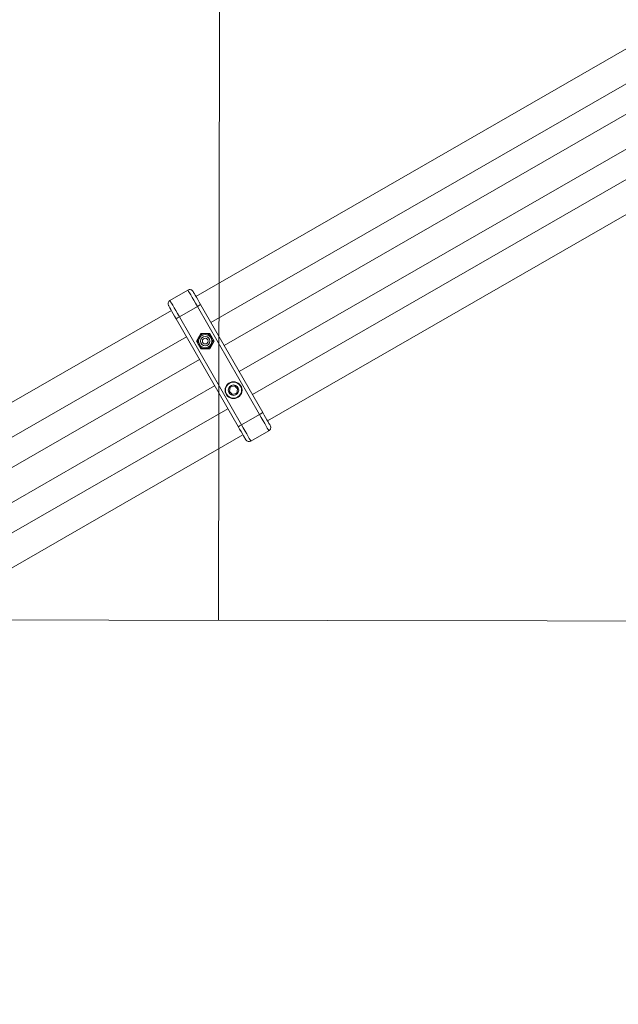
# Model space of a CAD drawing. Units: millimetres. Extents: x -3529 to 8159, y -6158 to 5680.
# Drawn here: x 2109 to 2426, y 2896 to 3418 of the extents above; entities that cross this region are included whole.
import ezdxf

# ---------------------------------------------------------------- set-up
doc = ezdxf.new("R2010")
doc.units = ezdxf.units.MM
doc.header["$MEASUREMENT"] = 0
doc.layers.add('PRO_Equipment', color=7, linetype='Continuous', lineweight=20)
doc.layers.add('PRO_FHOF', color=5, linetype='Continuous', lineweight=20)

msp = doc.modelspace()

# ---------------------------------------------------------------- linework, layer by layer
at = {"layer": 'PRO_Equipment'}
for p, q in [((2440.92, 3408.44), (2202.57, 3271.31)), ((2210.54, 3257.44), (2448.9, 3394.57)), ((2455.88, 3382.44), (2217.53, 3245.31)), ((2225.5, 3231.44), (2463.86, 3368.57)), ((2470.84, 3356.44), (2232.49, 3219.3)), ((2240.46, 3205.44), (2478.82, 3342.57)), ((2201.07, 3273.91), (2201.15, 3273.78)), ((2201.07, 3273.91), (2201.15, 3273.78)), ((2201.15, 3273.78), (2201.37, 3273.38)), ((2201.15, 3273.78), (2201.37, 3273.38)), ((2201.37, 3273.38), (2201.74, 3272.74)), ((2201.37, 3273.38), (2201.74, 3272.74)), ((2201.74, 3272.74), (2202.24, 3271.88)), ((2201.74, 3272.74), (2202.24, 3271.88)), ((2202.24, 3271.88), (2202.84, 3270.83)), ((2202.24, 3271.88), (2202.84, 3270.83)), ((2188.81, 3269.16), (2188.9, 3268.99)), ((2188.9, 3268.99), (2189.18, 3268.5)), ((2189.18, 3268.5), (2189.65, 3267.7)), ((2189.65, 3267.7), (2190.27, 3266.62)), ((2190.27, 3266.62), (2191.02, 3265.31)), ((2203.33, 3265.98), (2193.79, 3260.49)), ((2202.84, 3270.83), (2203.53, 3269.63)), ((2202.84, 3270.83), (2203.53, 3269.63)), ((2236.24, 3208.77), (2203.33, 3265.98)), ((2203.53, 3269.63), (2204.28, 3268.33)), ((2203.53, 3269.63), (2204.28, 3268.33)), ((2204.28, 3268.33), (2205.06, 3266.98)), ((2204.28, 3268.33), (2205.06, 3266.98)), ((2189.56, 3263.83), (1951.21, 3126.7)), ((2191.02, 3265.31), (2191.88, 3263.81)), ((2191.88, 3263.81), (2192.82, 3262.18)), ((2192.82, 3262.18), (2193.79, 3260.49)), ((2193.79, 3260.49), (2226.7, 3203.29)), ((2206.99, 3251.74), (2206.01, 3251.33)), ((2206.99, 3251.74), (2206.01, 3251.33)), ((2206.99, 3251.74), (2206.01, 3251.33)), ((2206.99, 3251.74), (2206.01, 3251.33)), ((2209.97, 3250.8), (2208.77, 3251.73)), ((2209.97, 3250.8), (2208.77, 3251.73)), ((1959.19, 3112.83), (2197.54, 3249.96)), ((2203.71, 3249.21), (2203.57, 3248.16)), ((2203.71, 3249.21), (2203.57, 3248.16)), ((2203.71, 3249.21), (2203.57, 3248.16)), ((2203.71, 3249.21), (2203.57, 3248.16)), ((2204.26, 3245.11), (2205.1, 3244.46)), ((2204.26, 3245.11), (2205.1, 3244.46)), ((2204.26, 3245.11), (2205.1, 3244.46)), ((2204.26, 3245.11), (2205.1, 3244.46)), ((2211.36, 3246.06), (2211.5, 3247.11)), ((2211.36, 3246.06), (2211.5, 3247.11)), ((2211.36, 3246.06), (2211.5, 3247.11)), ((2211.36, 3246.06), (2211.5, 3247.11)), ((2208.08, 3243.53), (2209.06, 3243.94)), ((2208.08, 3243.53), (2209.06, 3243.94)), ((2208.08, 3243.53), (2209.06, 3243.94)), ((2208.08, 3243.53), (2209.06, 3243.94)), ((2204.52, 3237.83), (1966.17, 3100.7)), ((1974.15, 3086.83), (2212.5, 3223.96)), ((2219.48, 3211.82), (1981.13, 3074.69)), ((2226.7, 3203.29), (2236.24, 3208.77)), ((2237.94, 3209.75), (2237.84, 3209.69)), ((2237.97, 3209.77), (2237.94, 3209.75)), ((2237.97, 3209.77), (2237.94, 3209.75)), ((2237.97, 3209.77), (2237.94, 3209.75)), ((2237.97, 3209.77), (2238.75, 3208.42)), ((2237.97, 3209.77), (2238.75, 3208.42)), ((2226.7, 3203.29), (2226.36, 3203.09)), ((2226.7, 3203.29), (2226.36, 3203.09)), ((2226.7, 3203.29), (2226.36, 3203.09)), ((2226.7, 3203.29), (2227.68, 3201.6)), ((2226.7, 3203.29), (2227.68, 3201.6)), ((2226.7, 3203.29), (2227.68, 3201.6)), ((2238.75, 3208.42), (2239.5, 3207.12)), ((2238.75, 3208.42), (2239.5, 3207.12)), ((2239.5, 3207.12), (2240.19, 3205.92)), ((2239.5, 3207.12), (2240.19, 3205.92)), ((2240.19, 3205.92), (2240.79, 3204.87)), ((2240.19, 3205.92), (2240.79, 3204.87)), ((2240.79, 3204.87), (2241.29, 3204.01)), ((2240.79, 3204.87), (2241.29, 3204.01)), ((2241.29, 3204.01), (2241.66, 3203.36)), ((2241.29, 3204.01), (2241.66, 3203.36)), ((2241.66, 3203.36), (2241.88, 3202.97)), ((2241.66, 3203.36), (2241.88, 3202.97)), ((2225, 3202.31), (2224.97, 3202.29)), ((2225.1, 3202.37), (2225, 3202.31)), ((2225.26, 3202.46), (2225.1, 3202.37)), ((2225.48, 3202.58), (2225.26, 3202.46)), ((2225.74, 3202.73), (2225.48, 3202.58)), ((2226.04, 3202.91), (2225.74, 3202.73)), ((2226.04, 3202.91), (2225.74, 3202.73)), ((2226.04, 3202.91), (2225.74, 3202.73)), ((2226.36, 3203.09), (2226.04, 3202.91)), ((2226.36, 3203.09), (2226.04, 3202.91)), ((2226.36, 3203.09), (2226.04, 3202.91)), ((2227.68, 3201.6), (2228.61, 3199.97)), ((2227.68, 3201.6), (2228.61, 3199.97)), ((2227.68, 3201.6), (2228.61, 3199.97)), ((2228.61, 3199.97), (2229.47, 3198.47)), ((2228.61, 3199.97), (2229.47, 3198.47)), ((2228.61, 3199.97), (2229.47, 3198.47)), ((2229.47, 3198.47), (2230.23, 3197.16)), ((2229.47, 3198.47), (2230.23, 3197.16)), ((2229.47, 3198.47), (2230.23, 3197.16)), ((2240.84, 3200.77), (2240.38, 3201.57)), ((2240.84, 3200.77), (2240.38, 3201.57)), ((2241.13, 3200.27), (2240.84, 3200.77)), ((2241.13, 3200.27), (2240.84, 3200.77)), ((2241.22, 3200.11), (2241.13, 3200.27)), ((2241.22, 3200.11), (2241.13, 3200.27)), ((2241.88, 3202.97), (2241.96, 3202.84)), ((2241.88, 3202.97), (2241.96, 3202.84)), ((1989.11, 3060.83), (2227.46, 3197.96)), ((2228.66, 3195.88), (2228.29, 3196.53)), ((2228.66, 3195.88), (2228.29, 3196.53)), ((2228.46, 3196.22), (2228.96, 3195.36)), ((2228.88, 3195.49), (2228.66, 3195.88)), ((2228.88, 3195.49), (2228.66, 3195.88)), ((2228.96, 3195.36), (2228.88, 3195.49)), ((2228.96, 3195.36), (2228.88, 3195.49)), ((2230.23, 3197.16), (2230.85, 3196.08)), ((2230.23, 3197.16), (2230.85, 3196.08)), ((2230.23, 3197.16), (2230.85, 3196.08)), ((2230.85, 3196.08), (2231.31, 3195.28)), ((2230.85, 3196.08), (2231.31, 3195.28)), ((2230.85, 3196.08), (2231.31, 3195.28)), ((2231.31, 3195.28), (2231.59, 3194.79)), ((2231.31, 3195.28), (2231.59, 3194.79)), ((2231.31, 3195.28), (2231.59, 3194.79)), ((2231.59, 3194.79), (2231.69, 3194.62)), ((2231.59, 3194.79), (2231.69, 3194.62)), ((2231.59, 3194.79), (2231.69, 3194.62))]:
    msp.add_line(p, q, dxfattribs=at)
for points in [[(2198.34, 3274.65), (2188.81, 3269.16), (2188.9, 3268.99), (2189.18, 3268.5), (2189.65, 3267.7), (2190.27, 3266.62), (2191.02, 3265.31), (2191.88, 3263.81), (2192.82, 3262.18), (2193.79, 3260.49), (2193.45, 3260.3), (2193.13, 3260.11), (2192.83, 3259.94), (2192.57, 3259.79), (2192.35, 3259.66), (2192.19, 3259.57), (2192.09, 3259.52), (2192.06, 3259.5), (2191.28, 3260.85), (2190.53, 3262.15), (2189.84, 3263.35), (2189.24, 3264.4), (2188.74, 3265.26), (2188.37, 3265.9), (2188.15, 3266.3), (2188.07, 3266.43), (2188.15, 3266.3), (2188.37, 3265.9), (2188.74, 3265.26), (2189.24, 3264.4), (2189.84, 3263.35), (2190.53, 3262.15), (2191.28, 3260.85), (2192.06, 3259.5), (2192.09, 3259.52), (2192.19, 3259.57), (2192.35, 3259.66), (2192.57, 3259.79), (2192.83, 3259.94), (2193.13, 3260.11), (2193.45, 3260.3), (2193.79, 3260.49)], [(2237.84, 3209.69), (2237.94, 3209.75), (2237.97, 3209.77), (2238.75, 3208.42), (2239.5, 3207.12), (2240.19, 3205.92), (2240.79, 3204.87), (2241.29, 3204.01), (2241.66, 3203.36), (2241.88, 3202.97), (2241.96, 3202.84), (2241.88, 3202.97), (2241.66, 3203.36), (2241.29, 3204.01), (2240.79, 3204.87), (2240.19, 3205.92), (2239.5, 3207.12), (2238.75, 3208.42), (2237.97, 3209.77), (2205.06, 3266.98), (2203.33, 3265.98), (2202.35, 3267.67), (2201.42, 3269.3), (2202.35, 3267.67), (2203.33, 3265.98), (2202.35, 3267.67), (2201.42, 3269.3), (2200.56, 3270.79), (2199.8, 3272.11), (2199.18, 3273.19), (2198.72, 3273.99), (2198.44, 3274.48), (2198.34, 3274.65), (2198.44, 3274.48), (2198.72, 3273.99), (2199.18, 3273.19), (2199.8, 3272.11), (2200.56, 3270.79), (2199.8, 3272.11), (2199.18, 3273.19), (2198.72, 3273.99), (2198.44, 3274.48), (2198.34, 3274.65), (2198.44, 3274.48), (2198.72, 3273.99), (2199.18, 3273.19), (2199.8, 3272.11), (2200.56, 3270.79), (2201.42, 3269.3), (2200.56, 3270.79), (2201.42, 3269.3), (2202.35, 3267.67), (2203.33, 3265.98)], [(2241.22, 3200.11), (2241.13, 3200.27), (2240.84, 3200.77), (2240.38, 3201.57), (2239.76, 3202.64), (2239.01, 3203.96), (2238.15, 3205.46), (2237.21, 3207.08), (2236.24, 3208.77), (2236.58, 3208.97), (2236.9, 3209.15), (2237.2, 3209.33), (2237.46, 3209.48), (2237.68, 3209.6), (2237.84, 3209.69), (2237.94, 3209.75), (2237.84, 3209.69), (2237.68, 3209.6), (2237.46, 3209.48), (2237.2, 3209.33), (2236.9, 3209.15), (2236.58, 3208.97), (2236.24, 3208.77), (2237.21, 3207.08), (2238.15, 3205.46), (2239.01, 3203.96), (2239.76, 3202.64), (2240.38, 3201.57), (2240.84, 3200.77), (2241.13, 3200.27), (2241.22, 3200.11), (2231.69, 3194.62), (2231.59, 3194.79), (2231.31, 3195.28), (2230.85, 3196.08), (2230.23, 3197.16), (2229.47, 3198.47), (2228.61, 3199.97), (2227.68, 3201.6), (2226.7, 3203.29), (2226.36, 3203.09), (2226.04, 3202.91), (2225.74, 3202.73), (2225.48, 3202.58), (2225.26, 3202.46), (2225.1, 3202.37), (2225, 3202.31), (2224.97, 3202.29), (2225.75, 3200.94), (2226.5, 3199.64), (2227.19, 3198.44), (2227.79, 3197.39), (2228.29, 3196.53), (2227.79, 3197.39), (2227.19, 3198.44), (2226.5, 3199.64), (2225.75, 3200.94), (2224.97, 3202.29), (2192.06, 3259.5)], [(2206.01, 3251.33), (2205.96, 3251.31), (2205.92, 3251.29), (2205.87, 3251.28), (2205.83, 3251.26), (2205.79, 3251.24), (2205.74, 3251.22), (2205.7, 3251.2), (2205.65, 3251.19), (2205.61, 3251.17), (2205.56, 3251.15), (2205.52, 3251.13), (2205.48, 3251.11), (2205.43, 3251.09), (2205.39, 3251.08), (2205.35, 3251.06), (2205.3, 3251.04), (2205.26, 3251.02), (2205.21, 3251), (2205.17, 3250.99), (2205.13, 3250.97), (2205.08, 3250.95), (2205.04, 3250.93), (2204.99, 3250.91), (2204.95, 3250.9), (2204.91, 3250.88), (2204.86, 3250.86), (2204.82, 3250.84), (2204.78, 3250.82), (2204.73, 3250.8), (2204.69, 3250.79), (2204.65, 3250.77), (2204.6, 3250.75)], [(2206.01, 3251.33), (2205.96, 3251.31), (2205.92, 3251.29), (2205.87, 3251.28), (2205.83, 3251.26), (2205.79, 3251.24), (2205.74, 3251.22), (2205.7, 3251.2), (2205.65, 3251.19), (2205.61, 3251.17), (2205.56, 3251.15), (2205.52, 3251.13), (2205.48, 3251.11), (2205.43, 3251.09), (2205.39, 3251.08), (2205.35, 3251.06), (2205.3, 3251.04), (2205.26, 3251.02), (2205.21, 3251), (2205.17, 3250.99), (2205.13, 3250.97), (2205.08, 3250.95), (2205.04, 3250.93), (2204.99, 3250.91), (2204.95, 3250.9), (2204.91, 3250.88), (2204.86, 3250.86), (2204.82, 3250.84), (2204.78, 3250.82), (2204.73, 3250.8), (2204.69, 3250.79), (2204.65, 3250.77), (2204.6, 3250.75)], [(2203.57, 3248.16), (2203.56, 3248.11), (2203.56, 3248.07), (2203.55, 3248.02), (2203.54, 3247.97), (2203.54, 3247.92), (2203.53, 3247.88), (2203.53, 3247.83), (2203.52, 3247.78), (2203.51, 3247.73), (2203.51, 3247.69), (2203.5, 3247.64), (2203.49, 3247.59), (2203.49, 3247.54), (2203.48, 3247.5), (2203.47, 3247.45), (2203.47, 3247.4), (2203.46, 3247.36), (2203.46, 3247.31), (2203.45, 3247.26), (2203.44, 3247.22), (2203.44, 3247.17), (2203.43, 3247.12), (2203.43, 3247.07), (2203.42, 3247.03), (2203.41, 3246.98), (2203.41, 3246.93), (2203.4, 3246.89), (2203.39, 3246.84), (2203.39, 3246.79), (2203.38, 3246.75), (2203.38, 3246.7), (2203.37, 3246.65)], [(2203.57, 3248.16), (2203.56, 3248.11), (2203.56, 3248.07), (2203.55, 3248.02), (2203.54, 3247.97), (2203.54, 3247.92), (2203.53, 3247.88), (2203.53, 3247.83), (2203.52, 3247.78), (2203.51, 3247.73), (2203.51, 3247.69), (2203.5, 3247.64), (2203.49, 3247.59), (2203.49, 3247.54), (2203.48, 3247.5), (2203.47, 3247.45), (2203.47, 3247.4), (2203.46, 3247.36), (2203.46, 3247.31), (2203.45, 3247.26), (2203.44, 3247.22), (2203.44, 3247.17), (2203.43, 3247.12), (2203.43, 3247.07), (2203.42, 3247.03), (2203.41, 3246.98), (2203.41, 3246.93), (2203.4, 3246.89), (2203.39, 3246.84), (2203.39, 3246.79), (2203.38, 3246.75), (2203.38, 3246.7), (2203.37, 3246.65)], [(2211.5, 3247.11), (2211.51, 3247.16), (2211.51, 3247.2), (2211.52, 3247.25), (2211.53, 3247.3), (2211.53, 3247.35), (2211.54, 3247.39), (2211.54, 3247.44), (2211.55, 3247.49), (2211.56, 3247.54), (2211.56, 3247.58), (2211.57, 3247.63), (2211.58, 3247.68), (2211.58, 3247.72), (2211.59, 3247.77), (2211.59, 3247.82), (2211.6, 3247.87), (2211.61, 3247.91), (2211.61, 3247.96), (2211.62, 3248.01), (2211.63, 3248.05), (2211.63, 3248.1), (2211.64, 3248.15), (2211.64, 3248.19), (2211.65, 3248.24), (2211.66, 3248.29), (2211.66, 3248.34), (2211.67, 3248.38), (2211.67, 3248.43), (2211.68, 3248.48), (2211.69, 3248.52), (2211.69, 3248.57), (2211.7, 3248.62)], [(2211.5, 3247.11), (2211.51, 3247.16), (2211.51, 3247.2), (2211.52, 3247.25), (2211.53, 3247.3), (2211.53, 3247.35), (2211.54, 3247.39), (2211.54, 3247.44), (2211.55, 3247.49), (2211.56, 3247.54), (2211.56, 3247.58), (2211.57, 3247.63), (2211.58, 3247.68), (2211.58, 3247.72), (2211.59, 3247.77), (2211.59, 3247.82), (2211.6, 3247.87), (2211.61, 3247.91), (2211.61, 3247.96), (2211.62, 3248.01), (2211.63, 3248.05), (2211.63, 3248.1), (2211.64, 3248.15), (2211.64, 3248.19), (2211.65, 3248.24), (2211.66, 3248.29), (2211.66, 3248.34), (2211.67, 3248.38), (2211.67, 3248.43), (2211.68, 3248.48), (2211.69, 3248.52), (2211.69, 3248.57), (2211.7, 3248.62)], [(2209.06, 3243.94), (2209.11, 3243.96), (2209.15, 3243.97), (2209.19, 3243.99), (2209.24, 3244.01), (2209.28, 3244.03), (2209.33, 3244.05), (2209.37, 3244.07), (2209.42, 3244.08), (2209.46, 3244.1), (2209.5, 3244.12), (2209.55, 3244.14), (2209.59, 3244.16), (2209.64, 3244.18), (2209.68, 3244.19), (2209.72, 3244.21), (2209.77, 3244.23), (2209.81, 3244.25), (2209.86, 3244.27), (2209.9, 3244.28), (2209.94, 3244.3), (2209.99, 3244.32), (2210.03, 3244.34), (2210.07, 3244.36), (2210.12, 3244.37), (2210.16, 3244.39), (2210.21, 3244.41), (2210.25, 3244.43), (2210.29, 3244.45), (2210.34, 3244.46), (2210.38, 3244.48), (2210.42, 3244.5), (2210.47, 3244.52)], [(2209.06, 3243.94), (2209.11, 3243.96), (2209.15, 3243.97), (2209.19, 3243.99), (2209.24, 3244.01), (2209.28, 3244.03), (2209.33, 3244.05), (2209.37, 3244.07), (2209.42, 3244.08), (2209.46, 3244.1), (2209.5, 3244.12), (2209.55, 3244.14), (2209.59, 3244.16), (2209.64, 3244.18), (2209.68, 3244.19), (2209.72, 3244.21), (2209.77, 3244.23), (2209.81, 3244.25), (2209.86, 3244.27), (2209.9, 3244.28), (2209.94, 3244.3), (2209.99, 3244.32), (2210.03, 3244.34), (2210.07, 3244.36), (2210.12, 3244.37), (2210.16, 3244.39), (2210.21, 3244.41), (2210.25, 3244.43), (2210.29, 3244.45), (2210.34, 3244.46), (2210.38, 3244.48), (2210.42, 3244.5), (2210.47, 3244.52)]]:
    msp.add_lwpolyline(points, dxfattribs=at)
for points in [[(2201.07, 3273.91), (2201.15, 3273.78), (2201.37, 3273.38), (2201.74, 3272.74), (2202.24, 3271.88), (2202.84, 3270.83), (2203.53, 3269.63), (2204.28, 3268.33), (2205.06, 3266.98), (2204.28, 3268.33), (2203.53, 3269.63), (2202.84, 3270.83), (2202.24, 3271.88), (2201.74, 3272.74), (2201.37, 3273.38), (2201.15, 3273.78)], [(2188.81, 3269.16), (2188.9, 3268.99), (2189.18, 3268.5), (2189.65, 3267.7), (2190.27, 3266.62), (2191.02, 3265.31), (2191.88, 3263.81), (2192.82, 3262.18), (2193.79, 3260.49), (2193.45, 3260.3), (2193.13, 3260.11), (2192.83, 3259.94), (2192.57, 3259.79), (2192.35, 3259.66), (2192.19, 3259.57), (2192.09, 3259.52), (2192.06, 3259.5), (2191.28, 3260.85), (2190.53, 3262.15), (2189.84, 3263.35), (2189.24, 3264.4), (2188.74, 3265.26), (2188.37, 3265.9), (2188.15, 3266.3), (2188.07, 3266.43), (2188.15, 3266.3), (2188.37, 3265.9), (2188.74, 3265.26), (2189.24, 3264.4), (2189.84, 3263.35), (2190.53, 3262.15), (2191.28, 3260.85), (2192.06, 3259.5), (2192.09, 3259.52), (2192.19, 3259.57), (2192.35, 3259.66), (2192.57, 3259.79), (2192.83, 3259.94), (2193.13, 3260.11), (2193.45, 3260.3), (2193.79, 3260.49), (2192.82, 3262.18), (2191.88, 3263.81), (2191.02, 3265.31), (2190.27, 3266.62), (2189.65, 3267.7), (2189.18, 3268.5), (2188.9, 3268.99)], [(2202.8, 3247.64), (2205.16, 3243.54), (2209.9, 3243.53), (2212.27, 3247.63), (2209.91, 3251.73), (2205.17, 3251.74)], [(2204.6, 3250.75), (2204.65, 3250.77), (2204.69, 3250.79), (2204.73, 3250.8), (2204.78, 3250.82), (2204.82, 3250.84), (2204.86, 3250.86), (2204.91, 3250.88), (2204.95, 3250.9), (2204.99, 3250.91), (2205.04, 3250.93), (2205.08, 3250.95), (2205.13, 3250.97), (2205.17, 3250.99), (2205.21, 3251), (2205.26, 3251.02), (2205.3, 3251.04), (2205.35, 3251.06), (2205.39, 3251.08), (2205.43, 3251.09), (2205.48, 3251.11), (2205.52, 3251.13), (2205.56, 3251.15), (2205.61, 3251.17), (2205.65, 3251.19), (2205.7, 3251.2), (2205.74, 3251.22), (2205.79, 3251.24), (2205.83, 3251.26), (2205.87, 3251.28), (2205.92, 3251.29), (2205.96, 3251.31), (2206.01, 3251.33), (2205.96, 3251.31), (2205.92, 3251.29), (2205.87, 3251.28), (2205.83, 3251.26), (2205.79, 3251.24), (2205.74, 3251.22), (2205.7, 3251.2), (2205.65, 3251.19), (2205.61, 3251.17), (2205.56, 3251.15), (2205.52, 3251.13), (2205.48, 3251.11), (2205.43, 3251.09), (2205.39, 3251.08), (2205.35, 3251.06), (2205.3, 3251.04), (2205.26, 3251.02), (2205.21, 3251), (2205.17, 3250.99), (2205.13, 3250.97), (2205.08, 3250.95), (2205.04, 3250.93), (2204.99, 3250.91), (2204.95, 3250.9), (2204.91, 3250.88), (2204.86, 3250.86), (2204.82, 3250.84), (2204.78, 3250.82), (2204.73, 3250.8), (2204.69, 3250.79), (2204.65, 3250.77)], [(2209.97, 3250.8), (2208.77, 3251.73)], [(2203.37, 3246.65), (2203.38, 3246.7), (2203.38, 3246.75), (2203.39, 3246.79), (2203.39, 3246.84), (2203.4, 3246.89), (2203.41, 3246.93), (2203.41, 3246.98), (2203.42, 3247.03), (2203.43, 3247.07), (2203.43, 3247.12), (2203.44, 3247.17), (2203.44, 3247.22), (2203.45, 3247.26), (2203.46, 3247.31), (2203.46, 3247.36), (2203.47, 3247.4), (2203.47, 3247.45), (2203.48, 3247.5), (2203.49, 3247.54), (2203.49, 3247.59), (2203.5, 3247.64), (2203.51, 3247.69), (2203.51, 3247.73), (2203.52, 3247.78), (2203.53, 3247.83), (2203.53, 3247.88), (2203.54, 3247.92), (2203.54, 3247.97), (2203.55, 3248.02), (2203.56, 3248.07), (2203.56, 3248.11), (2203.57, 3248.16), (2203.56, 3248.11), (2203.56, 3248.07), (2203.55, 3248.02), (2203.54, 3247.97), (2203.54, 3247.92), (2203.53, 3247.88), (2203.53, 3247.83), (2203.52, 3247.78), (2203.51, 3247.73), (2203.51, 3247.69), (2203.5, 3247.64), (2203.49, 3247.59), (2203.49, 3247.54), (2203.48, 3247.5), (2203.47, 3247.45), (2203.47, 3247.4), (2203.46, 3247.36), (2203.46, 3247.31), (2203.45, 3247.26), (2203.44, 3247.22), (2203.44, 3247.17), (2203.43, 3247.12), (2203.43, 3247.07), (2203.42, 3247.03), (2203.41, 3246.98), (2203.41, 3246.93), (2203.4, 3246.89), (2203.39, 3246.84), (2203.39, 3246.79), (2203.38, 3246.75), (2203.38, 3246.7)], [(2211.7, 3248.62), (2211.69, 3248.57), (2211.69, 3248.52), (2211.68, 3248.48), (2211.67, 3248.43), (2211.67, 3248.38), (2211.66, 3248.34), (2211.66, 3248.29), (2211.65, 3248.24), (2211.64, 3248.19), (2211.64, 3248.15), (2211.63, 3248.1), (2211.63, 3248.05), (2211.62, 3248.01), (2211.61, 3247.96), (2211.61, 3247.91), (2211.6, 3247.87), (2211.59, 3247.82), (2211.59, 3247.77), (2211.58, 3247.72), (2211.58, 3247.68), (2211.57, 3247.63), (2211.56, 3247.58), (2211.56, 3247.54), (2211.55, 3247.49), (2211.54, 3247.44), (2211.54, 3247.39), (2211.53, 3247.35), (2211.53, 3247.3), (2211.52, 3247.25), (2211.51, 3247.2), (2211.51, 3247.16), (2211.5, 3247.11), (2211.51, 3247.16), (2211.51, 3247.2), (2211.52, 3247.25), (2211.53, 3247.3), (2211.53, 3247.35), (2211.54, 3247.39), (2211.54, 3247.44), (2211.55, 3247.49), (2211.56, 3247.54), (2211.56, 3247.58), (2211.57, 3247.63), (2211.58, 3247.68), (2211.58, 3247.72), (2211.59, 3247.77), (2211.59, 3247.82), (2211.6, 3247.87), (2211.61, 3247.91), (2211.61, 3247.96), (2211.62, 3248.01), (2211.63, 3248.05), (2211.63, 3248.1), (2211.64, 3248.15), (2211.64, 3248.19), (2211.65, 3248.24), (2211.66, 3248.29), (2211.66, 3248.34), (2211.67, 3248.38), (2211.67, 3248.43), (2211.68, 3248.48), (2211.69, 3248.52), (2211.69, 3248.57)], [(2210.47, 3244.52), (2210.42, 3244.5), (2210.38, 3244.48), (2210.34, 3244.46), (2210.29, 3244.45), (2210.25, 3244.43), (2210.21, 3244.41), (2210.16, 3244.39), (2210.12, 3244.37), (2210.07, 3244.36), (2210.03, 3244.34), (2209.99, 3244.32), (2209.94, 3244.3), (2209.9, 3244.28), (2209.86, 3244.27), (2209.81, 3244.25), (2209.77, 3244.23), (2209.72, 3244.21), (2209.68, 3244.19), (2209.64, 3244.18), (2209.59, 3244.16), (2209.55, 3244.14), (2209.5, 3244.12), (2209.46, 3244.1), (2209.42, 3244.08), (2209.37, 3244.07), (2209.33, 3244.05), (2209.28, 3244.03), (2209.24, 3244.01), (2209.19, 3243.99), (2209.15, 3243.97), (2209.11, 3243.96), (2209.06, 3243.94), (2209.11, 3243.96), (2209.15, 3243.97), (2209.19, 3243.99), (2209.24, 3244.01), (2209.28, 3244.03), (2209.33, 3244.05), (2209.37, 3244.07), (2209.42, 3244.08), (2209.46, 3244.1), (2209.5, 3244.12), (2209.55, 3244.14), (2209.59, 3244.16), (2209.64, 3244.18), (2209.68, 3244.19), (2209.72, 3244.21), (2209.77, 3244.23), (2209.81, 3244.25), (2209.86, 3244.27), (2209.9, 3244.28), (2209.94, 3244.3), (2209.99, 3244.32), (2210.03, 3244.34), (2210.07, 3244.36), (2210.12, 3244.37), (2210.16, 3244.39), (2210.21, 3244.41), (2210.25, 3244.43), (2210.29, 3244.45), (2210.34, 3244.46), (2210.38, 3244.48), (2210.42, 3244.5)], [(2220.31, 3220.89), (2222.04, 3219.37), (2224.23, 3220.11), (2224.68, 3222.37), (2222.95, 3223.9), (2220.76, 3223.16)], [(2236.58, 3208.97), (2236.9, 3209.15), (2237.2, 3209.33), (2237.46, 3209.48), (2237.68, 3209.6), (2237.84, 3209.69), (2237.68, 3209.6), (2237.46, 3209.48), (2237.2, 3209.33), (2236.9, 3209.15), (2236.58, 3208.97), (2236.24, 3208.77), (2237.21, 3207.08), (2238.15, 3205.46), (2239.01, 3203.96), (2239.76, 3202.64), (2240.38, 3201.57), (2239.76, 3202.64), (2239.01, 3203.96), (2238.15, 3205.46), (2237.21, 3207.08), (2236.24, 3208.77)], [(2227.79, 3197.39), (2227.19, 3198.44), (2226.5, 3199.64), (2225.75, 3200.94), (2224.97, 3202.29), (2225, 3202.31), (2225.1, 3202.37), (2225.26, 3202.46), (2225.48, 3202.58), (2225.74, 3202.73), (2225.48, 3202.58), (2225.26, 3202.46), (2225.1, 3202.37), (2225, 3202.31), (2224.97, 3202.29), (2225.75, 3200.94), (2226.5, 3199.64), (2227.19, 3198.44), (2227.79, 3197.39), (2228.29, 3196.53), (2228.66, 3195.88), (2228.88, 3195.49), (2228.96, 3195.36), (2228.88, 3195.49), (2228.66, 3195.88), (2228.29, 3196.53)]]:
    msp.add_lwpolyline(points, close=True, dxfattribs=at)
for centre, radius in [((2207.53, 3247.63), 4), ((2207.53, 3247.63), 3.5), ((2207.53, 3247.63), 2.5), ((2207.53, 3247.63), 1.5), ((2222.49, 3221.63), 4.5), ((2222.49, 3221.63), 4.25), ((2222.49, 3221.63), 2.75)]:
    msp.add_circle(centre, radius, dxfattribs=at)
for centre, start, end in [((2199.34, 3272.91), 29.9127, 119.9127), ((2189.8, 3267.43), 119.9127, 209.9127), ((2240.23, 3201.84), 299.9127, 29.9127), ((2230.69, 3196.35), 209.9127, 299.9127)]:
    msp.add_arc(centre, 2, start, end, dxfattribs=at)
for points, knots in [([(2209.97, 3250.8), (2210.11, 3250.7), (2210.4, 3250.48), (2210.67, 3250.27), (2210.81, 3250.16), (2210.67, 3250.27), (2210.4, 3250.48), (2210.11, 3250.7), (2209.97, 3250.8), (2210.11, 3250.7), (2210.4, 3250.48), (2210.67, 3250.27), (2210.81, 3250.16), (2210.67, 3250.27), (2210.4, 3250.48), (2210.11, 3250.7), (2209.97, 3250.8)], [0, 0, 0, 0, 0.499537, 1, 1, 1, 1.500463, 2, 2, 2, 2.499537, 3, 3, 3, 3.500463, 4, 4, 4, 4]), ([(2206.3, 3243.54), (2206.04, 3243.74), (2205.64, 3244.04), (2205.24, 3244.36), (2205.1, 3244.46), (2205.24, 3244.36), (2205.64, 3244.04), (2206.04, 3243.74), (2206.3, 3243.54), (2206.04, 3243.74), (2205.64, 3244.04), (2205.24, 3244.36), (2205.1, 3244.46), (2205.24, 3244.36), (2205.64, 3244.04), (2206.04, 3243.74), (2206.3, 3243.54)], [0, 0, 0, 0, 0.653553, 1, 1, 1, 1.346447, 2, 2, 2, 2.653553, 3, 3, 3, 3.346447, 4, 4, 4, 4])]:
    msp.add_open_spline(points, degree=3, knots=knots, dxfattribs=at)
at = {"layer": 'PRO_FHOF'}
for points in [[(2214.62, 3099.64), (2215.75, 3839.61), (-992.01, 3844.49)], [(3547.32, 1624.96), (3549.56, 3097.61), (-1790.84, 3105.74)]]:
    msp.add_lwpolyline(points, dxfattribs=at)

doc.saveas('drawing.dxf')
